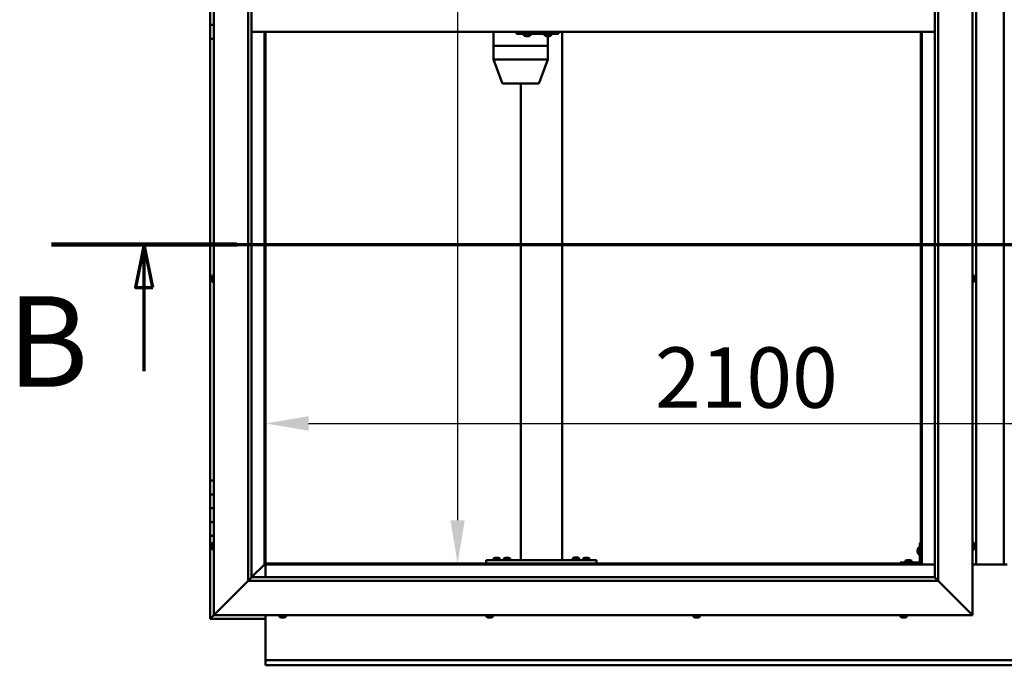
# Model space of a CAD drawing. Units: millimetres. Extents: x -6096 to 24304, y 3138 to 8837.
# Drawn here: x 5030 to 6457, y 3601 to 4536 of the extents above; entities that cross this region are included whole.
import ezdxf

# ---------------------------------------------------------------- set-up
doc = ezdxf.new("R2010")
doc.units = ezdxf.units.MM
doc.header["$LTSCALE"] = 25
doc.linetypes.add('CHAIN', pattern=[0.3543, 0.2362, -0.0295, 0.0591, -0.0295])
for name, color, linetype, lineweight in [('Dimension (ISO)', 7, 'Continuous', 25), ('Section Line (ISO)', 7, 'CHAIN', 70), ('Visible (ISO)', 7, 'Continuous', 50)]:
    doc.layers.add(name, color=color, linetype=linetype, lineweight=lineweight)
doc.styles.add('Label Text (ISO)', font='tahoma.ttf')
doc.styles.add('Note Text (ISO)', font='tahoma.ttf')
doc.dimstyles.new('Default (ISO)', dxfattribs={"dimscale": 25, "dimtxt": 3.5, "dimasz": 2.5, "dimexe": 3.175, "dimexo": 0, "dimgap": 0.762, "dimtad": 1, "dimrnd": 1e-08, "dimzin": 0, "dimtxsty": 'Note Text (ISO)', "dimcen": 0.09, "dimdle": 10, "dimclrd": 256, "dimclre": 256, "dimclrt": 256, "dimazin": 0, "dimtfac": 1.001486, "dimtmove": 0, "dimatfit": 3, "dimfxl": 1, "dimtolj": 1, "dimtzin": 0, "dimlwd": -1, "dimlwe": -1, "dimarcsym": 0})

# ---------------------------------------------------------------- blocks, each defined once
blk = doc.blocks.new('2dTransSection1')
at = {"layer": 'Section Line (ISO)', "linetype": 'CHAIN', "ltscale": 46.127171}
blk.add_line((203.06, 168.417), (311.86, 168.417), dxfattribs=at)
at = {"layer": 'Section Line (ISO)', "linetype": 'Continuous', "lineweight": 140}
blk.add_line((203.06, 168.417), (213.803, 168.417), dxfattribs=at)
at = {"layer": 'Section Line (ISO)', "linetype": 'Continuous'}
for p, q in [((208.432, 168.417), (207.932, 165.917)), ((208.432, 165.917), (208.432, 168.417)), ((208.932, 165.917), (208.432, 168.417)), ((207.932, 165.917), (208.932, 165.917)), ((208.432, 161.079), (208.432, 165.917))]:
    blk.add_line(p, q, dxfattribs=at)
at = {"layer": 'Section Line (ISO)', "linetype": 'Continuous', "flags": 128}
blk.add_lwpolyline([(208.932, 165.917), (208.432, 168.417), (207.932, 165.917), (208.932, 165.917)], dxfattribs=at)
at = {"layer": 'Section Line (ISO)'}
blk.add_solid([(208.932, 165.917), (208.432, 168.417), (207.932, 165.917), (208.932, 165.917)], dxfattribs=at)
at = {"layer": 'Section Line (ISO)', "insert": (200.489, 158.523), "char_height": 5.25, "attachment_point": 7, "style": 'Label Text (ISO)'}
blk.add_mtext('B', dxfattribs=at)
blk = doc.blocks.new('*D12')
at = {"layer": 'Defpoints', "color": 0, "transparency": 16777216}
for p in [(5657.9, 5348.2), (5657.9, 3748.2), (5665, 3748.2)]:
    blk.add_point(p, dxfattribs=at)
at = {"layer": 'Dimension (ISO)', "transparency": 16777216}
blk.add_line((5665, 5285.7), (5665, 3810.7), dxfattribs=at)
for points in [[(5654.6, 5285.7), (5675.4, 5285.7), (5665, 5348.2)], [(5654.6, 3810.7), (5675.4, 3810.7), (5665, 3748.2)]]:
    blk.add_solid(points, dxfattribs=at)
at = {"layer": 'Dimension (ISO)', "transparency": 16777216, "insert": (5554.9, 4867.8), "char_height": 87.5, "attachment_point": 1, "rotation": 90, "style": 'Note Text (ISO)'}
blk.add_mtext('\\A1;1600', dxfattribs=at)
blk = doc.blocks.new('*D14')
at = {"layer": 'Defpoints', "color": 0, "transparency": 16777216}
for p in [(5386.5, 4147.1), (7486.5, 4147.1), (7486.5, 3951)]:
    blk.add_point(p, dxfattribs=at)
at = {"layer": 'Dimension (ISO)', "transparency": 16777216}
blk.add_line((5449, 3951), (7424, 3951), dxfattribs=at)
for points in [[(5449, 3961.5), (5449, 3940.6), (5386.5, 3951)], [(7424, 3961.5), (7424, 3940.6), (7486.5, 3951)]]:
    blk.add_solid(points, dxfattribs=at)
at = {"layer": 'Dimension (ISO)', "transparency": 16777216, "insert": (5951, 4061.2), "char_height": 87.5, "attachment_point": 1, "style": 'Note Text (ISO)'}
blk.add_mtext('\\A1;2100', dxfattribs=at)

msp = doc.modelspace()

# ---------------------------------------------------------------- linework, layer by layer
at = {"layer": 'Visible (ISO)'}
for p, q in [((5311.5, 3673.2), (5311.5, 5423.2)), ((6411.5, 5423.2), (6411.5, 3673.2)), ((5361.5, 3723.2), (5361.5, 5373.2)), ((5366.5, 5373.2), (5366.5, 3728.2)), ((6356.5, 3728.2), (6356.5, 5368.2)), ((6361.5, 5373.2), (6361.5, 3723.2)), ((6416.5, 3746.7), (6416.5, 5349.7)), ((6456.5, 5349.7), (6456.5, 3746.7)), ((5306.5, 4548.2), (5306.5, 4528.2)), ((5306.5, 4528.2), (5311.5, 4528.2)), ((5306.5, 4508.2), (5306.5, 4528.2)), ((5311.5, 4528.2), (5306.5, 4528.2)), ((6356.5, 4518.2), (5366.5, 4518.2)), ((5385, 4518.2), (5385, 3746.7)), ((5386.5, 3748.2), (5386.5, 4518.2)), ((5716.9, 4518.2), (5716.9, 4498.2)), ((5750.5, 4518.2), (5750.5, 4515.2)), ((5750.5, 4515.2), (5810.5, 4515.2)), ((5761.1, 4513.3), (5761.1, 4515.2)), ((5763.8, 4512), (5763.7, 4512)), ((5763.8, 4512), (5764, 4512)), ((5765.6, 4512), (5764, 4512)), ((5764, 4512), (5764, 4512)), ((5765.6, 4512), (5765.7, 4512)), ((5767.6, 4512), (5766, 4512)), ((5767.7, 4512), (5767.6, 4512)), ((5767.7, 4512), (5767.8, 4512)), ((5768.1, 4512), (5767.8, 4512)), ((5770.6, 4513.3), (5770.6, 4515.2)), ((5791.1, 4513.3), (5791.1, 4515.2)), ((5793.8, 4512), (5793.7, 4512)), ((5793.8, 4512), (5794, 4512)), ((5795.6, 4512), (5794, 4512)), ((5794, 4512), (5794, 4512)), ((5795.6, 4512), (5795.7, 4512)), ((5797.6, 4512), (5796, 4512)), ((5796, 4512), (5796, 4498.2)), ((5797.7, 4512), (5797.6, 4512)), ((5797.7, 4512), (5797.8, 4512)), ((5798.1, 4512), (5797.8, 4512)), ((5800.6, 4513.3), (5800.6, 4515.2)), ((5810.5, 4518.2), (5810.5, 4515.2)), ((5810.5, 4515.2), (5811.1, 4515.2)), ((5816.5, 4518.2), (5816.5, 3753.2)), ((6336.5, 4518.2), (6336.5, 3748.2)), ((6338, 3746.7), (6338, 4518.2)), ((5306.5, 4508.2), (5306.5, 3868.2)), ((5306.5, 4508.2), (5311.5, 4508.2)), ((5717, 4498.2), (5716.9, 4498.2)), ((5716.9, 4498.2), (5717, 4498.2)), ((5716.9, 4498.2), (5716.9, 4478.1)), ((5717, 4498.2), (5751.1, 4498.2)), ((5717, 4498.2), (5751.1, 4498.2)), ((5753.5, 4498.2), (5751.1, 4498.2)), ((5751.1, 4498.2), (5753.5, 4498.2)), ((5753.5, 4498.2), (5794.5, 4498.2)), ((5753.5, 4498.2), (5794.5, 4498.2)), ((5796, 4498.2), (5794.5, 4498.2)), ((5794.5, 4498.2), (5796, 4498.2)), ((5796, 4498.2), (5796, 4478.1)), ((5716.9, 4478.1), (5729.6, 4444.5)), ((5717, 4478.2), (5751.1, 4478.2)), ((5753.5, 4478.2), (5794.5, 4478.2)), ((5796, 4478.1), (5783.4, 4444.5)), ((5731.4, 4443.2), (5761, 4443.2)), ((5756.5, 4443.2), (5756.5, 3753.2)), ((5761, 4443.2), (5781.5, 4443.2)), ((5308.3, 4162.9), (5308.3, 4162.8)), ((5308.3, 4162.9), (5308.3, 4162.9)), ((5308.3, 4161.5), (5308.3, 4162.8)), ((5308.3, 4161.1), (5308.3, 4161.5)), ((5308.3, 4159.3), (5308.3, 4161.1)), ((5308.3, 4159.2), (5308.3, 4159.3)), ((5308.3, 4159.1), (5308.3, 4159.2)), ((5308.3, 4159.2), (5308.3, 4159.2)), ((5308.3, 4159.1), (5308.3, 4159)), ((5308.3, 4158.5), (5308.3, 4159)), ((5309.6, 4165.5), (5311.5, 4165.5)), ((5309.6, 4156), (5311.5, 4156)), ((6413.4, 4165.5), (6411.5, 4165.5)), ((6413.4, 4156), (6411.5, 4156)), ((6414.8, 4162.9), (6414.8, 4162.7)), ((6414.8, 4162.5), (6414.8, 4162.7)), ((6414.8, 4162.5), (6414.8, 4160.8)), ((6414.8, 4162.5), (6414.8, 4162.5)), ((6414.8, 4160.4), (6414.8, 4160.6)), ((6414.8, 4160.4), (6414.8, 4158.9)), ((6414.8, 4158.9), (6414.8, 4158.8)), ((6414.8, 4158.7), (6414.8, 4158.8)), ((6414.8, 4158.7), (6414.8, 4158.5)), ((5311.5, 3868.2), (5306.5, 3868.2)), ((5306.5, 3868.2), (5306.5, 3848.2)), ((5306.5, 3848.2), (5306.5, 3848.2)), ((5306.5, 3848.2), (5311.5, 3848.2)), ((5306.5, 3828.2), (5306.5, 3848.2)), ((5311.5, 3848.2), (5306.5, 3848.2)), ((5311.5, 3828.2), (5306.5, 3828.2)), ((5306.5, 3828.2), (5311.5, 3828.2)), ((5306.5, 3828.2), (5306.5, 3808.2)), ((5306.5, 3808.2), (5306.5, 3808.2)), ((5306.5, 3808.2), (5311.5, 3808.2)), ((5306.5, 3788.2), (5306.5, 3808.2)), ((5311.5, 3808.2), (5306.5, 3808.2)), ((5306.5, 3788.2), (5306.5, 3668.2)), ((5306.5, 3788.2), (5311.5, 3788.2)), ((5308.3, 3775.3), (5308.3, 3775.4)), ((5308.3, 3775.3), (5308.3, 3775.1)), ((5308.3, 3773.7), (5308.3, 3775.1)), ((5308.3, 3773.4), (5308.3, 3773.7)), ((5308.3, 3773.4), (5308.3, 3773.3)), ((5308.3, 3771.6), (5308.3, 3773.3)), ((5308.3, 3771.4), (5308.3, 3771.6)), ((5308.3, 3771.4), (5308.3, 3771.3)), ((5308.3, 3771), (5308.3, 3771.3)), ((5309.6, 3778), (5311.5, 3778)), ((5309.6, 3768.5), (5311.5, 3768.5)), ((6331.8, 3768.2), (6331.8, 3768.4)), ((6331.8, 3768.2), (6331.8, 3768.1)), ((6331.8, 3768), (6331.8, 3768.1)), ((6331.8, 3766.4), (6331.8, 3768)), ((6333.1, 3771), (6335, 3771)), ((6335, 3778.2), (6335, 3751.2)), ((6335, 3778.2), (6336.5, 3778.2)), ((6413.4, 3778), (6411.5, 3778)), ((6413.4, 3768.5), (6411.5, 3768.5)), ((6414.8, 3775.4), (6414.8, 3774.5)), ((6414.8, 3774.5), (6414.8, 3774.5)), ((6414.8, 3774.1), (6414.8, 3772.3)), ((6414.8, 3772.3), (6414.8, 3772.3)), ((6414.8, 3771.9), (6414.8, 3771)), ((6414.8, 3771), (6414.8, 3771)), ((5716.8, 3755.1), (5716.8, 3753.2)), ((5719.3, 3756.4), (5720.2, 3756.4)), ((5720.6, 3756.4), (5722.4, 3756.4)), ((5722.8, 3756.4), (5723.7, 3756.4)), ((5726.3, 3755.1), (5726.3, 3753.2)), ((5731.8, 3755.1), (5731.8, 3753.2)), ((5734.3, 3756.4), (5735.2, 3756.4)), ((5735.6, 3756.4), (5737.4, 3756.4)), ((5737.8, 3756.4), (5738.7, 3756.4)), ((5741.3, 3755.1), (5741.3, 3753.2)), ((5831.8, 3755.3), (5831.8, 3753.4)), ((5831.8, 3753.4), (5841.3, 3753.4)), ((5834.3, 3756.6), (5835.2, 3756.6)), ((5835.6, 3756.6), (5837.4, 3756.6)), ((5837.8, 3756.6), (5838.7, 3756.6)), ((5841.3, 3755.3), (5841.3, 3753.4)), ((5846.8, 3755.1), (5846.8, 3753.2)), ((5849.3, 3756.4), (5850.2, 3756.4)), ((5850.6, 3756.4), (5852.4, 3756.4)), ((5852.8, 3756.4), (5853.7, 3756.4)), ((5856.3, 3755.1), (5856.3, 3753.2)), ((6331.8, 3764.4), (6331.8, 3766)), ((6331.8, 3764.3), (6331.8, 3764.4)), ((6331.8, 3764.3), (6331.8, 3764.2)), ((6331.8, 3764), (6331.8, 3764.2)), ((6333.1, 3761.5), (6335, 3761.5)), ((5384.9, 3746.6), (5366.5, 3728.2)), ((5366.5, 3728.2), (5384.9, 3746.6)), ((5385, 3746.7), (5384.9, 3746.6)), ((5384.9, 3746.6), (5385, 3746.7)), ((5386.5, 3748.2), (5385, 3746.7)), ((5385, 3746.7), (5386.5, 3748.2)), ((5385, 3746.7), (6338, 3746.7)), ((6336.5, 3748.2), (5386.5, 3748.2)), ((5386.5, 3746.7), (5386.5, 3728.2)), ((5706.5, 3753.2), (5706.5, 3748.2)), ((5706.5, 3753.2), (5866.5, 3753.2)), ((5706.5, 3748.2), (5866.5, 3748.2)), ((5719.1, 3748.2), (5719.1, 3748.2)), ((5723.9, 3748.2), (5723.9, 3748.2)), ((5734.1, 3748.2), (5734.1, 3748.2)), ((5738.9, 3748.2), (5738.9, 3748.2)), ((5758.5, 3753.2), (5814.5, 3753.2)), ((5834.1, 3748.2), (5834.1, 3748.2)), ((5838.9, 3748.2), (5838.9, 3748.2)), ((5849.1, 3748.2), (5849.1, 3748.2)), ((5853.9, 3748.2), (5853.9, 3748.2)), ((5866.5, 3753.2), (5866.5, 3748.2)), ((6333.5, 3749.7), (6306.5, 3749.7)), ((6306.5, 3748.2), (6306.5, 3749.7)), ((6306.5, 3748.2), (6333.5, 3748.2)), ((6313.8, 3751.6), (6313.8, 3749.7)), ((6316.1, 3748.2), (6316.1, 3748.2)), ((6316.3, 3752.9), (6317.2, 3752.9)), ((6317.6, 3752.9), (6319.4, 3752.9)), ((6319.8, 3752.9), (6320.7, 3752.9)), ((6320.9, 3748.2), (6320.9, 3748.2)), ((6323.3, 3751.6), (6323.3, 3749.7)), ((6338, 3746.7), (6336.5, 3748.2)), ((6336.5, 3748.2), (6338, 3746.7)), ((6356.5, 3746.7), (6338, 3746.7)), ((6461.5, 3746.7), (6411.5, 3746.7)), ((5366.4, 3728.1), (5361.5, 3723.2)), ((5366.5, 3728.2), (5366.4, 3728.1)), ((5366.5, 3728.2), (6356.5, 3728.2)), ((6356.5, 3728.2), (6356.6, 3728.1)), ((6356.6, 3728.1), (6361.5, 3723.2)), ((5361.5, 3723.2), (5314, 3675.7)), ((5314, 3675.7), (5361.5, 3723.2)), ((6361.5, 3723.2), (5361.5, 3723.2)), ((6409, 3675.7), (6361.5, 3723.2)), ((6361.5, 3723.2), (6409, 3675.7)), ((5306.5, 3668.2), (5308.1, 3669.8)), ((5306.5, 3668.2), (5308.1, 3669.8)), ((5308.1, 3669.8), (5306.5, 3668.2)), ((5306.5, 3668.2), (5306.5, 3668.2)), ((5306.5, 3668.2), (5306.5, 3668.2)), ((5306.5, 3668.2), (5386.5, 3668.2)), ((5306.5, 3668.2), (5306.5, 3668.2)), ((5311.5, 3673.2), (5308.1, 3669.8)), ((5308.1, 3669.8), (5311.5, 3673.2)), ((5311.5, 3673.2), (5314, 3675.7)), ((5314, 3675.7), (5311.5, 3673.2)), ((6411.5, 3673.2), (5311.5, 3673.2)), ((5386.5, 3673.2), (5386.5, 3610.2)), ((5406.8, 3671.3), (5406.8, 3673.2)), ((5410, 3670), (5409.3, 3670)), ((5410, 3670), (5410, 3670)), ((5410.1, 3670), (5410, 3670)), ((5410.3, 3670), (5410.1, 3670)), ((5410.1, 3670), (5410.1, 3670)), ((5412.1, 3670), (5410.3, 3670)), ((5412.4, 3670), (5412.1, 3670)), ((5412.4, 3670), (5412.5, 3670)), ((5413.6, 3670), (5412.5, 3670)), ((5413.6, 3670), (5413.7, 3670)), ((5413.7, 3670), (5413.7, 3670)), ((5416.3, 3671.3), (5416.3, 3673.2)), ((5706.8, 3671.3), (5706.8, 3673.2)), ((5709.7, 3670), (5709.3, 3670)), ((5709.7, 3670), (5709.8, 3670)), ((5709.9, 3670), (5709.8, 3670)), ((5710, 3670), (5709.9, 3670)), ((5709.9, 3670), (5709.9, 3670)), ((5711.7, 3670), (5710, 3670)), ((5712.1, 3670), (5711.7, 3670)), ((5713.5, 3670), (5712.1, 3670)), ((5713.5, 3670), (5713.6, 3670)), ((5713.7, 3670), (5713.6, 3670)), ((5716.3, 3671.3), (5716.3, 3673.2)), ((6006.8, 3671.3), (6006.8, 3673.2)), ((6009.3, 3670), (6009.4, 3670)), ((6009.3, 3670), (6009.3, 3670)), ((6010.5, 3670), (6009.4, 3670)), ((6010.5, 3670), (6010.7, 3670)), ((6010.9, 3670), (6010.7, 3670)), ((6012.7, 3670), (6010.9, 3670)), ((6012.9, 3670), (6012.7, 3670)), ((6013, 3670), (6012.9, 3670)), ((6012.9, 3670), (6012.9, 3670)), ((6013.7, 3670), (6013, 3670)), ((6013, 3670), (6013, 3670)), ((6016.3, 3671.3), (6016.3, 3673.2)), ((6306.8, 3671.3), (6306.8, 3673.2)), ((6309.5, 3670), (6309.3, 3670)), ((6309.5, 3670), (6309.6, 3670)), ((6309.7, 3670), (6309.6, 3670)), ((6311.2, 3670), (6309.7, 3670)), ((6311.2, 3670), (6311.4, 3670)), ((6313.2, 3670), (6311.6, 3670)), ((6313.4, 3670), (6313.2, 3670)), ((6313.4, 3670), (6313.5, 3670)), ((6313.7, 3670), (6313.5, 3670)), ((6316.3, 3671.3), (6316.3, 3673.2)), ((6409, 3675.7), (6411.5, 3673.2)), ((6411.5, 3673.2), (6409, 3675.7)), ((5386.5, 3610.2), (5386.5, 3608.2)), ((5386.5, 3608.2), (7486.5, 3608.2)), ((5386.5, 3608.2), (5386.5, 3601.7)), ((5386.5, 3600.7), (5386.5, 3601.7)), ((7486.5, 3600.7), (5386.5, 3600.7))]:
    msp.add_line(p, q, dxfattribs=at)
for centre, radius, start, end in [((5761.3, 4513.3), 0.2, 180, 234.3147), ((5765.9, 4519.7), 8, 234.3147, 253.9923), ((5765.9, 4519.7), 8, 286.0077, 305.6853), ((5770.4, 4513.3), 0.2, 305.6853, 0), ((5791.3, 4513.3), 0.2, 180, 234.3147), ((5795.9, 4519.7), 8, 234.3147, 253.9923), ((5795.9, 4519.7), 8, 286.0077, 305.6853), ((5800.4, 4513.3), 0.2, 305.6853, 0), ((5731.4, 4445.2), 2, 200.6355, 270), ((5781.5, 4445.2), 2, 270, 339.3645), ((5316, 4160.7), 8, 144.3147, 163.9923), ((5316, 4160.7), 8, 196.0077, 215.6853), ((5309.6, 4165.3), 0.2, 90, 144.3147), ((5309.6, 4156.2), 0.2, 215.6853, 270), ((6413.4, 4165.3), 0.2, 35.6853, 90), ((6413.4, 4156.2), 0.2, 270, 324.3147), ((6407.1, 4160.7), 8, 16.0077, 35.6853), ((6407.1, 4160.7), 8, 324.3147, 343.9923), ((5316, 3773.2), 8, 144.3147, 163.9923), ((5316, 3773.2), 8, 196.0077, 215.6853), ((5309.6, 3777.8), 0.2, 90, 144.3147), ((5309.6, 3768.7), 0.2, 215.6853, 270), ((6339.5, 3766.2), 8, 144.3147, 163.9923), ((6333.1, 3770.8), 0.2, 90, 144.3147), ((6413.4, 3777.8), 0.2, 35.6853, 90), ((6413.4, 3768.7), 0.2, 270, 324.3147), ((6407.1, 3773.2), 8, 16.3341, 35.6853), ((6407.1, 3773.2), 8, 324.3147, 343.6659), ((5721.5, 3748.8), 8, 106.3348, 125.6853), ((5717, 3755.1), 0.2, 125.6853, 180), ((5721.5, 3748.8), 8, 54.3147, 73.6652), ((5726.1, 3755.1), 0.2, 0, 54.3147), ((5736.5, 3748.8), 8, 106.3348, 125.6853), ((5732, 3755.1), 0.2, 125.6853, 180), ((5736.5, 3748.8), 8, 54.3147, 73.6652), ((5741.1, 3755.1), 0.2, 0, 54.3147), ((5836.5, 3749), 8, 106.3348, 125.6853), ((5832, 3755.3), 0.2, 125.6853, 180), ((5833.9, 3753.2), 0.2, 0, 90), ((5836.5, 3749), 8, 54.3147, 73.6652), ((5839.1, 3753.2), 0.2, 90, 180), ((5841.1, 3755.3), 0.2, 0, 54.3147), ((5851.5, 3748.8), 8, 106.3348, 125.6853), ((5847, 3755.1), 0.2, 125.6853, 180), ((5851.5, 3748.8), 8, 54.3147, 73.6652), ((5856.1, 3755.1), 0.2, 0, 54.3147), ((6339.5, 3766.2), 8, 196.0077, 215.6853), ((6333.1, 3761.7), 0.2, 215.6853, 270), ((6318.5, 3745.3), 8, 106.3348, 125.6853), ((6314, 3751.6), 0.2, 125.6853, 180), ((6318.5, 3745.3), 8, 54.3147, 73.6652), ((6323.1, 3751.6), 0.2, 0, 54.3147), ((6333.5, 3751.2), 3, 270, 0), ((6333.5, 3751.2), 1.5, 270, 0), ((5407, 3671.3), 0.2, 180, 234.3147), ((5411.5, 3677.7), 8, 234.3147, 253.9923), ((5411.5, 3677.7), 8, 286.0077, 305.6853), ((5416.1, 3671.3), 0.2, 305.6853, 0), ((5707, 3671.3), 0.2, 180, 234.3147), ((5711.5, 3677.7), 8, 234.3147, 253.9923), ((5711.5, 3677.7), 8, 286.0077, 305.6853), ((5716.1, 3671.3), 0.2, 305.6853, 0), ((6007, 3671.3), 0.2, 180, 234.3147), ((6011.5, 3677.7), 8, 234.3147, 253.9923), ((6011.5, 3677.7), 8, 286.0077, 305.6853), ((6016.1, 3671.3), 0.2, 305.6853, 0), ((6307, 3671.3), 0.2, 180, 234.3147), ((6311.5, 3677.7), 8, 234.3147, 253.9923), ((6311.5, 3677.7), 8, 286.0077, 305.6853), ((6316.1, 3671.3), 0.2, 305.6853, 0)]:
    msp.add_arc(centre, radius, start, end, dxfattribs=at)
for centre, major_axis, ratio, start_param, end_param in [((5811.1, 4521.2), (0, -6), 0.023491, 0, 1.047198), ((5718.9, 4478.5), (2, 0.36), 0.109153, 2.941308, 3.161461), ((5718.9, 4471.8), (-1.96, 6.36), 0.064198, 6.263433, 6.308442), ((5753.1, 4471.8), (-1.96, 6.36), 0.064198, 6.218424, 6.263433), ((5753.1, 4478.5), (-2, -0.23), 0.177482, 0.24977, 1.730549), ((5753.1, 4471.8), (0.49, 6.36), 0.304676, 0.023602, 0.068611), ((5794, 4471.8), (0.49, 6.36), 0.304676, 6.261779, 6.306787), ((5794, 4478.5), (-2, 0.36), 0.109153, 1.861099, 3.161461)]:
    msp.add_ellipse(centre, major_axis=major_axis, ratio=ratio, start_param=start_param, end_param=end_param, dxfattribs=at)
for points, knots in [([(5763.8, 4512), (5763.8, 4512), (5763.8, 4512), (5763.9, 4512), (5763.9, 4512), (5764, 4512), (5764, 4512), (5764, 4512)], [0.17438702, 0.17438702, 0.17438702, 0.17438702, 0.18896797, 0.18896797, 0.20586323, 0.20586323, 0.21737851, 0.21737851, 0.21737851, 0.21737851]), ([(5765.6, 4512), (5765.6, 4512), (5765.7, 4512), (5765.8, 4512), (5765.8, 4512), (5765.9, 4512), (5766, 4512), (5766, 4512)], [0.17438702, 0.17438702, 0.17438702, 0.17438702, 0.18896797, 0.18896797, 0.20586323, 0.20586323, 0.21737851, 0.21737851, 0.21737851, 0.21737851]), ([(5765.9, 4512), (5765.9, 4512), (5765.9, 4512), (5765.8, 4512), (5765.8, 4512), (5765.7, 4512)], [0.2032383, 0.2032383, 0.2032383, 0.2032383, 0.20586323, 0.20586323, 0.21737852, 0.21737852, 0.21737852, 0.21737852]), ([(5767.6, 4512), (5767.7, 4512), (5767.7, 4512), (5767.8, 4512), (5767.8, 4512), (5767.8, 4512), (5767.8, 4512), (5767.8, 4512)], [0.17438702, 0.17438702, 0.17438702, 0.17438702, 0.18896797, 0.18896797, 0.20586323, 0.20586323, 0.21737852, 0.21737852, 0.21737852, 0.21737852]), ([(5793.8, 4512), (5793.8, 4512), (5793.8, 4512), (5793.9, 4512), (5793.9, 4512), (5793.9, 4512), (5794, 4512), (5794, 4512)], [0.17438702, 0.17438702, 0.17438702, 0.17438702, 0.18896797, 0.18896797, 0.20586323, 0.20586323, 0.21737851, 0.21737851, 0.21737851, 0.21737851]), ([(5795.6, 4512), (5795.6, 4512), (5795.6, 4512), (5795.8, 4512), (5795.8, 4512), (5795.9, 4512), (5795.9, 4512), (5796, 4512)], [0.17438702, 0.17438702, 0.17438702, 0.17438702, 0.18896797, 0.18896797, 0.20586323, 0.20586323, 0.21737851, 0.21737851, 0.21737851, 0.21737851]), ([(5795.9, 4512), (5795.9, 4512), (5795.9, 4512), (5795.8, 4512), (5795.8, 4512), (5795.7, 4512)], [0.20493534, 0.20493534, 0.20493534, 0.20493534, 0.20586323, 0.20586323, 0.21737852, 0.21737852, 0.21737852, 0.21737852]), ([(5797.6, 4512), (5797.6, 4512), (5797.7, 4512), (5797.8, 4512), (5797.8, 4512), (5797.8, 4512), (5797.8, 4512), (5797.8, 4512)], [0.17438702, 0.17438702, 0.17438702, 0.17438702, 0.18896797, 0.18896797, 0.20586323, 0.20586323, 0.21737852, 0.21737852, 0.21737852, 0.21737852]), ([(5308.3, 4162.9), (5308.3, 4162.9), (5308.3, 4162.9), (5308.3, 4162.9), (5308.3, 4162.9), (5308.3, 4162.8), (5308.3, 4162.8), (5308.3, 4162.8)], [0.17438702, 0.17438702, 0.17438702, 0.17438702, 0.18896797, 0.18896797, 0.20586323, 0.20586323, 0.21737851, 0.21737851, 0.21737851, 0.21737851]), ([(5308.3, 4161.5), (5308.3, 4161.5), (5308.3, 4161.4), (5308.3, 4161.3), (5308.3, 4161.3), (5308.3, 4161.2), (5308.3, 4161.1), (5308.3, 4161.1)], [0.17438702, 0.17438702, 0.17438702, 0.17438702, 0.18896797, 0.18896797, 0.20586323, 0.20586323, 0.21737851, 0.21737851, 0.21737851, 0.21737851]), ([(5308.3, 4159.3), (5308.3, 4159.3), (5308.3, 4159.2), (5308.3, 4159.1), (5308.3, 4159.1), (5308.3, 4159), (5308.3, 4159), (5308.3, 4159)], [0.17438702, 0.17438702, 0.17438702, 0.17438702, 0.18896797, 0.18896797, 0.20586323, 0.20586323, 0.21737852, 0.21737852, 0.21737852, 0.21737852]), ([(6414.8, 4162.5), (6414.7, 4162.5), (6414.7, 4162.5), (6414.7, 4162.6), (6414.7, 4162.6), (6414.7, 4162.7), (6414.7, 4162.7), (6414.8, 4162.7)], [0.17438702, 0.17438702, 0.17438702, 0.17438702, 0.18896797, 0.18896797, 0.20586323, 0.20586323, 0.21737852, 0.21737852, 0.21737852, 0.21737852]), ([(6414.8, 4160.4), (6414.7, 4160.5), (6414.7, 4160.5), (6414.7, 4160.6), (6414.7, 4160.7), (6414.7, 4160.8), (6414.7, 4160.8), (6414.8, 4160.8)], [0.17438702, 0.17438702, 0.17438702, 0.17438702, 0.18896797, 0.18896797, 0.20586323, 0.20586323, 0.21737851, 0.21737851, 0.21737851, 0.21737851]), ([(6414.7, 4160.7), (6414.7, 4160.7), (6414.7, 4160.7), (6414.7, 4160.6), (6414.7, 4160.6), (6414.8, 4160.6)], [0.20245285, 0.20245285, 0.20245285, 0.20245285, 0.20586323, 0.20586323, 0.21737852, 0.21737852, 0.21737852, 0.21737852]), ([(6414.8, 4158.7), (6414.7, 4158.7), (6414.7, 4158.7), (6414.7, 4158.7), (6414.7, 4158.7), (6414.7, 4158.8), (6414.7, 4158.8), (6414.8, 4158.9)], [0.17438702, 0.17438702, 0.17438702, 0.17438702, 0.18896797, 0.18896797, 0.20586323, 0.20586323, 0.21737851, 0.21737851, 0.21737851, 0.21737851]), ([(5308.3, 3775.3), (5308.3, 3775.3), (5308.3, 3775.3), (5308.3, 3775.3), (5308.3, 3775.3), (5308.3, 3775.2), (5308.3, 3775.2), (5308.3, 3775.1)], [0.17438702, 0.17438702, 0.17438702, 0.17438702, 0.18896797, 0.18896797, 0.20586323, 0.20586323, 0.21737851, 0.21737851, 0.21737851, 0.21737851]), ([(5308.3, 3773.7), (5308.3, 3773.6), (5308.3, 3773.6), (5308.3, 3773.5), (5308.3, 3773.4), (5308.3, 3773.3), (5308.3, 3773.3), (5308.3, 3773.3)], [0.17438702, 0.17438702, 0.17438702, 0.17438702, 0.18896797, 0.18896797, 0.20586323, 0.20586323, 0.21737851, 0.21737851, 0.21737851, 0.21737851]), ([(5308.3, 3771.6), (5308.3, 3771.5), (5308.3, 3771.5), (5308.3, 3771.4), (5308.3, 3771.4), (5308.3, 3771.3), (5308.3, 3771.3), (5308.3, 3771.3)], [0.17438702, 0.17438702, 0.17438702, 0.17438702, 0.18896797, 0.18896797, 0.20586323, 0.20586323, 0.21737852, 0.21737852, 0.21737852, 0.21737852]), ([(6331.8, 3768.2), (6331.8, 3768.2), (6331.8, 3768.2), (6331.8, 3768.2), (6331.8, 3768.1), (6331.8, 3768.1), (6331.8, 3768), (6331.8, 3768)], [0.17438702, 0.17438702, 0.17438702, 0.17438702, 0.18896797, 0.18896797, 0.20586323, 0.20586323, 0.21737852, 0.21737852, 0.21737852, 0.21737852]), ([(6414.8, 3775.4), (6414.7, 3775.4), (6414.7, 3775.4), (6414.7, 3775.4), (6414.7, 3775.5), (6414.7, 3775.5)], [0.17438702, 0.17438702, 0.17438702, 0.17438702, 0.18896797, 0.18896797, 0.19470305, 0.19470305, 0.19470305, 0.19470305]), ([(6414.8, 3774.1), (6414.7, 3774.2), (6414.7, 3774.2), (6414.7, 3774.3), (6414.7, 3774.4), (6414.7, 3774.4), (6414.7, 3774.5), (6414.8, 3774.5)], [0.17438702, 0.17438702, 0.17438702, 0.17438702, 0.18896797, 0.18896797, 0.20586323, 0.20586323, 0.21737851, 0.21737851, 0.21737851, 0.21737851]), ([(6414.8, 3774.5), (6414.7, 3774.4), (6414.7, 3774.4), (6414.7, 3774.4), (6414.7, 3774.3), (6414.7, 3774.3)], [0.17438702, 0.17438702, 0.17438702, 0.17438702, 0.18896797, 0.18896797, 0.19470305, 0.19470305, 0.19470305, 0.19470305]), ([(6414.8, 3772.3), (6414.7, 3772.2), (6414.7, 3772.2), (6414.7, 3772.1), (6414.7, 3772.1), (6414.7, 3772.1)], [0.17438702, 0.17438702, 0.17438702, 0.17438702, 0.18896797, 0.18896797, 0.19470305, 0.19470305, 0.19470305, 0.19470305]), ([(6414.8, 3771.9), (6414.7, 3772), (6414.7, 3772), (6414.7, 3772.1), (6414.7, 3772.1), (6414.7, 3772.2), (6414.7, 3772.3), (6414.8, 3772.3)], [0.17438702, 0.17438702, 0.17438702, 0.17438702, 0.18896797, 0.18896797, 0.20586323, 0.20586323, 0.21737851, 0.21737851, 0.21737851, 0.21737851]), ([(6414.8, 3771), (6414.7, 3771), (6414.7, 3771), (6414.7, 3770.9), (6414.7, 3771), (6414.7, 3771), (6414.7, 3771), (6414.8, 3771)], [0.17438702, 0.17438702, 0.17438702, 0.17438702, 0.18896797, 0.18896797, 0.20586323, 0.20586323, 0.21737852, 0.21737852, 0.21737852, 0.21737852]), ([(5719.3, 3756.4), (5719.3, 3756.4), (5719.3, 3756.4), (5719.3, 3756.4), (5719.3, 3756.4), (5719.3, 3756.4)], [0.17438702, 0.17438702, 0.17438702, 0.17438702, 0.18896797, 0.18896797, 0.19569168, 0.19569168, 0.19569168, 0.19569168]), ([(5720.6, 3756.4), (5720.5, 3756.4), (5720.5, 3756.4), (5720.4, 3756.4), (5720.3, 3756.4), (5720.3, 3756.4), (5720.2, 3756.4), (5720.2, 3756.4)], [0.17438702, 0.17438702, 0.17438702, 0.17438702, 0.18896797, 0.18896797, 0.20586323, 0.20586323, 0.21737852, 0.21737852, 0.21737852, 0.21737852]), ([(5722.8, 3756.4), (5722.8, 3756.4), (5722.7, 3756.4), (5722.6, 3756.4), (5722.6, 3756.4), (5722.5, 3756.4), (5722.5, 3756.4), (5722.4, 3756.4)], [0.17438702, 0.17438702, 0.17438702, 0.17438702, 0.18896797, 0.18896797, 0.20586323, 0.20586323, 0.21737852, 0.21737852, 0.21737852, 0.21737852]), ([(5723.8, 3756.4), (5723.8, 3756.4), (5723.8, 3756.4), (5723.7, 3756.4), (5723.7, 3756.4), (5723.7, 3756.4)], [0.19569168, 0.19569168, 0.19569168, 0.19569168, 0.20586323, 0.20586323, 0.21737852, 0.21737852, 0.21737852, 0.21737852]), ([(5734.3, 3756.4), (5734.3, 3756.4), (5734.3, 3756.4), (5734.3, 3756.4), (5734.3, 3756.4), (5734.3, 3756.4)], [0.17438702, 0.17438702, 0.17438702, 0.17438702, 0.18896797, 0.18896797, 0.19569168, 0.19569168, 0.19569168, 0.19569168]), ([(5735.6, 3756.4), (5735.5, 3756.4), (5735.5, 3756.4), (5735.4, 3756.4), (5735.3, 3756.4), (5735.3, 3756.4), (5735.2, 3756.4), (5735.2, 3756.4)], [0.17438702, 0.17438702, 0.17438702, 0.17438702, 0.18896797, 0.18896797, 0.20586323, 0.20586323, 0.21737852, 0.21737852, 0.21737852, 0.21737852]), ([(5737.8, 3756.4), (5737.8, 3756.4), (5737.7, 3756.4), (5737.6, 3756.4), (5737.6, 3756.4), (5737.5, 3756.4), (5737.5, 3756.4), (5737.4, 3756.4)], [0.17438702, 0.17438702, 0.17438702, 0.17438702, 0.18896797, 0.18896797, 0.20586323, 0.20586323, 0.21737852, 0.21737852, 0.21737852, 0.21737852]), ([(5738.8, 3756.4), (5738.8, 3756.4), (5738.8, 3756.4), (5738.7, 3756.4), (5738.7, 3756.4), (5738.7, 3756.4)], [0.19569168, 0.19569168, 0.19569168, 0.19569168, 0.20586323, 0.20586323, 0.21737852, 0.21737852, 0.21737852, 0.21737852]), ([(5834.3, 3756.6), (5834.3, 3756.6), (5834.3, 3756.6), (5834.3, 3756.6), (5834.3, 3756.6), (5834.3, 3756.6)], [0.17438702, 0.17438702, 0.17438702, 0.17438702, 0.18896797, 0.18896797, 0.19569168, 0.19569168, 0.19569168, 0.19569168]), ([(5835.6, 3756.6), (5835.5, 3756.6), (5835.5, 3756.6), (5835.4, 3756.6), (5835.3, 3756.6), (5835.3, 3756.6), (5835.2, 3756.6), (5835.2, 3756.6)], [0.17438702, 0.17438702, 0.17438702, 0.17438702, 0.18896797, 0.18896797, 0.20586323, 0.20586323, 0.21737852, 0.21737852, 0.21737852, 0.21737852]), ([(5837.8, 3756.6), (5837.8, 3756.6), (5837.7, 3756.6), (5837.6, 3756.6), (5837.6, 3756.6), (5837.5, 3756.6), (5837.5, 3756.6), (5837.4, 3756.6)], [0.17438702, 0.17438702, 0.17438702, 0.17438702, 0.18896797, 0.18896797, 0.20586323, 0.20586323, 0.21737852, 0.21737852, 0.21737852, 0.21737852]), ([(5838.8, 3756.6), (5838.8, 3756.6), (5838.8, 3756.6), (5838.7, 3756.6), (5838.7, 3756.6), (5838.7, 3756.6)], [0.19569168, 0.19569168, 0.19569168, 0.19569168, 0.20586323, 0.20586323, 0.21737852, 0.21737852, 0.21737852, 0.21737852]), ([(5849.3, 3756.4), (5849.3, 3756.4), (5849.3, 3756.4), (5849.3, 3756.4), (5849.3, 3756.4), (5849.3, 3756.4)], [0.17438702, 0.17438702, 0.17438702, 0.17438702, 0.18896797, 0.18896797, 0.19569168, 0.19569168, 0.19569168, 0.19569168]), ([(5850.6, 3756.4), (5850.5, 3756.4), (5850.5, 3756.4), (5850.4, 3756.4), (5850.3, 3756.4), (5850.3, 3756.4), (5850.2, 3756.4), (5850.2, 3756.4)], [0.17438702, 0.17438702, 0.17438702, 0.17438702, 0.18896797, 0.18896797, 0.20586323, 0.20586323, 0.21737852, 0.21737852, 0.21737852, 0.21737852]), ([(5852.8, 3756.4), (5852.8, 3756.4), (5852.7, 3756.4), (5852.6, 3756.4), (5852.6, 3756.4), (5852.5, 3756.4), (5852.5, 3756.4), (5852.4, 3756.4)], [0.17438702, 0.17438702, 0.17438702, 0.17438702, 0.18896797, 0.18896797, 0.20586323, 0.20586323, 0.21737852, 0.21737852, 0.21737852, 0.21737852]), ([(5853.8, 3756.4), (5853.8, 3756.4), (5853.8, 3756.4), (5853.7, 3756.4), (5853.7, 3756.4), (5853.7, 3756.4)], [0.19569168, 0.19569168, 0.19569168, 0.19569168, 0.20586323, 0.20586323, 0.21737852, 0.21737852, 0.21737852, 0.21737852]), ([(6331.8, 3766.4), (6331.8, 3766.4), (6331.8, 3766.3), (6331.8, 3766.2), (6331.8, 3766.2), (6331.8, 3766.1), (6331.8, 3766), (6331.8, 3766)], [0.17438702, 0.17438702, 0.17438702, 0.17438702, 0.18896797, 0.18896797, 0.20586323, 0.20586323, 0.21737852, 0.21737852, 0.21737852, 0.21737852]), ([(6331.8, 3764.4), (6331.8, 3764.4), (6331.8, 3764.3), (6331.8, 3764.3), (6331.8, 3764.2), (6331.8, 3764.2), (6331.8, 3764.2), (6331.8, 3764.2)], [0.17438702, 0.17438702, 0.17438702, 0.17438702, 0.18896797, 0.18896797, 0.20586323, 0.20586323, 0.21737851, 0.21737851, 0.21737851, 0.21737851]), ([(6316.3, 3752.9), (6316.3, 3752.9), (6316.3, 3752.9), (6316.3, 3752.9), (6316.3, 3752.9), (6316.3, 3752.9)], [0.17438702, 0.17438702, 0.17438702, 0.17438702, 0.18896797, 0.18896797, 0.19569168, 0.19569168, 0.19569168, 0.19569168]), ([(6317.6, 3752.9), (6317.5, 3752.9), (6317.5, 3752.9), (6317.4, 3752.9), (6317.3, 3752.9), (6317.3, 3752.9), (6317.2, 3752.9), (6317.2, 3752.9)], [0.17438702, 0.17438702, 0.17438702, 0.17438702, 0.18896797, 0.18896797, 0.20586323, 0.20586323, 0.21737851, 0.21737851, 0.21737851, 0.21737851]), ([(6319.8, 3752.9), (6319.8, 3752.9), (6319.7, 3752.9), (6319.6, 3752.9), (6319.6, 3752.9), (6319.5, 3752.9), (6319.5, 3752.9), (6319.4, 3752.9)], [0.17438702, 0.17438702, 0.17438702, 0.17438702, 0.18896797, 0.18896797, 0.20586323, 0.20586323, 0.21737851, 0.21737851, 0.21737851, 0.21737851]), ([(6320.8, 3752.9), (6320.8, 3752.9), (6320.8, 3752.9), (6320.7, 3752.9), (6320.7, 3752.9), (6320.7, 3752.9)], [0.19569168, 0.19569168, 0.19569168, 0.19569168, 0.20586323, 0.20586323, 0.21737852, 0.21737852, 0.21737852, 0.21737852]), ([(5410, 3670), (5410, 3670), (5410, 3670), (5410.1, 3670), (5410.1, 3670), (5410.2, 3670), (5410.3, 3670), (5410.3, 3670)], [0.17438702, 0.17438702, 0.17438702, 0.17438702, 0.18896797, 0.18896797, 0.20586323, 0.20586323, 0.21737851, 0.21737851, 0.21737851, 0.21737851]), ([(5412.1, 3670), (5412.2, 3670), (5412.2, 3670), (5412.3, 3670), (5412.4, 3670), (5412.5, 3670), (5412.5, 3670), (5412.5, 3670)], [0.17438702, 0.17438702, 0.17438702, 0.17438702, 0.18896797, 0.18896797, 0.20586323, 0.20586323, 0.21737852, 0.21737852, 0.21737852, 0.21737852]), ([(5413.6, 3670), (5413.7, 3670), (5413.7, 3670), (5413.7, 3670), (5413.7, 3670), (5413.7, 3670), (5413.7, 3670), (5413.7, 3670)], [0.17438702, 0.17438702, 0.17438702, 0.17438702, 0.18896797, 0.18896797, 0.20586323, 0.20586323, 0.21737852, 0.21737852, 0.21737852, 0.21737852]), ([(5709.7, 3670), (5709.7, 3670), (5709.7, 3670), (5709.8, 3670), (5709.8, 3670), (5709.9, 3670), (5709.9, 3670), (5710, 3670)], [0.17438702, 0.17438702, 0.17438702, 0.17438702, 0.18896797, 0.18896797, 0.20586323, 0.20586323, 0.21737852, 0.21737852, 0.21737852, 0.21737852]), ([(5711.7, 3670), (5711.7, 3670), (5711.8, 3670), (5711.9, 3670), (5711.9, 3670), (5712, 3670), (5712.1, 3670), (5712.1, 3670)], [0.17438702, 0.17438702, 0.17438702, 0.17438702, 0.18896797, 0.18896797, 0.20586323, 0.20586323, 0.21737852, 0.21737852, 0.21737852, 0.21737852]), ([(5713.5, 3670), (5713.5, 3670), (5713.6, 3670), (5713.6, 3670), (5713.6, 3670), (5713.7, 3670), (5713.7, 3670), (5713.6, 3670)], [0.17438702, 0.17438702, 0.17438702, 0.17438702, 0.18896797, 0.18896797, 0.20586323, 0.20586323, 0.21737852, 0.21737852, 0.21737852, 0.21737852]), ([(6009.3, 3670), (6009.3, 3670), (6009.3, 3670), (6009.3, 3670), (6009.3, 3670), (6009.3, 3670), (6009.3, 3670), (6009.4, 3670)], [0.17438702, 0.17438702, 0.17438702, 0.17438702, 0.18896797, 0.18896797, 0.20586323, 0.20586323, 0.21737851, 0.21737851, 0.21737851, 0.21737851]), ([(6010.5, 3670), (6010.5, 3670), (6010.5, 3670), (6010.6, 3670), (6010.7, 3670), (6010.8, 3670), (6010.8, 3670), (6010.9, 3670)], [0.17438702, 0.17438702, 0.17438702, 0.17438702, 0.18896797, 0.18896797, 0.20586323, 0.20586323, 0.21737851, 0.21737851, 0.21737851, 0.21737851]), ([(6012.7, 3670), (6012.7, 3670), (6012.8, 3670), (6012.9, 3670), (6012.9, 3670), (6013, 3670), (6013, 3670), (6013, 3670)], [0.17438702, 0.17438702, 0.17438702, 0.17438702, 0.18896797, 0.18896797, 0.20586323, 0.20586323, 0.21737852, 0.21737852, 0.21737852, 0.21737852]), ([(6309.5, 3670), (6309.5, 3670), (6309.5, 3670), (6309.5, 3670), (6309.5, 3670), (6309.6, 3670), (6309.6, 3670), (6309.7, 3670)], [0.17438702, 0.17438702, 0.17438702, 0.17438702, 0.18896797, 0.18896797, 0.20586323, 0.20586323, 0.21737852, 0.21737852, 0.21737852, 0.21737852]), ([(6311.2, 3670), (6311.2, 3670), (6311.3, 3670), (6311.4, 3670), (6311.5, 3670), (6311.6, 3670), (6311.6, 3670), (6311.6, 3670)], [0.17438702, 0.17438702, 0.17438702, 0.17438702, 0.18896797, 0.18896797, 0.20586323, 0.20586323, 0.21737851, 0.21737851, 0.21737851, 0.21737851]), ([(6311.5, 3670), (6311.5, 3670), (6311.5, 3670), (6311.5, 3670), (6311.4, 3670), (6311.4, 3670)], [0.20488997, 0.20488997, 0.20488997, 0.20488997, 0.20586323, 0.20586323, 0.21737852, 0.21737852, 0.21737852, 0.21737852]), ([(6313.2, 3670), (6313.3, 3670), (6313.3, 3670), (6313.4, 3670), (6313.4, 3670), (6313.5, 3670), (6313.5, 3670), (6313.5, 3670)], [0.17438702, 0.17438702, 0.17438702, 0.17438702, 0.18896797, 0.18896797, 0.20586323, 0.20586323, 0.21737851, 0.21737851, 0.21737851, 0.21737851])]:
    msp.add_open_spline(points, degree=3, knots=knots, dxfattribs=at)

# ---------------------------------------------------------------- block references
at = {"layer": 'Section Line (ISO)', "xscale": 25, "yscale": 25, "zscale": 25}
msp.add_blockref('2dTransSection1', (0, 0), dxfattribs=at)

# ---------------------------------------------------------------- dimensions: what is measured, and where the dimension line sits
at = {"layer": 'Dimension (ISO)'}
dim = msp.add_linear_dim(base=(5665, 3748.2), p1=(5657.9, 5348.2), p2=(5657.9, 3748.2), angle=270, dimstyle='Default (ISO)', override={"dimgap": 0.762, "dimdec": 0, "dimse1": 1, "dimse2": 1, "dimtol": 0, "dimlim": 0, "dimtp": 0, "dimtm": 0, "dimtdec": 2, "dimtofl": 0, "dimatfit": 1}, dxfattribs=at)
dim.commit()
dim.dimension.update_dxf_attribs({"geometry": '*D12', "text_midpoint": (5665, 4990.1), "dimtype": 160})
dim = msp.add_linear_dim(base=(7486.5, 3951), p1=(5386.5, 4147.1), p2=(7486.5, 4147.1), dimstyle='Default (ISO)', override={"dimgap": 0.762, "dimdec": 0, "dimse1": 1, "dimse2": 1, "dimtol": 0, "dimlim": 0, "dimtp": 0, "dimtm": 0, "dimtdec": 2, "dimtofl": 0, "dimatfit": 1}, dxfattribs=at)
dim.commit()
dim.dimension.update_dxf_attribs({"geometry": '*D14', "text_midpoint": (6076.8, 3951), "dimtype": 160})

doc.saveas('drawing.dxf')
